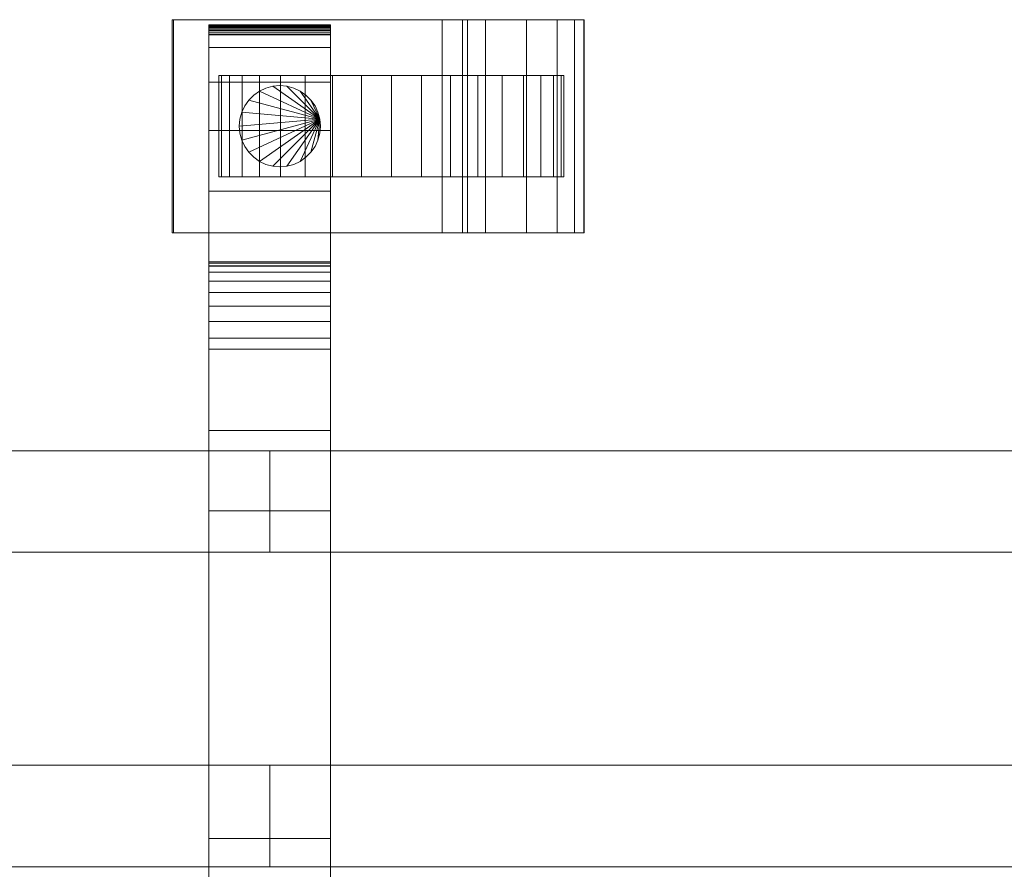
# Model space of a CAD drawing. Units: millimetres. Extents: x 0 to 3007, y -145 to 145.
# Drawn here: x 1454 to 1648, y -42 to 126 of the extents above; entities that cross this region are included whole.
import ezdxf

# ---------------------------------------------------------------- set-up
doc = ezdxf.new("R2010")
doc.units = ezdxf.units.MM
doc.header["$LTSCALE"] = 5.08
doc.layers.add('ﾚｲｵｽ1型002', color=7, linetype='Continuous')

# ---------------------------------------------------------------- blocks, each defined once
blk = doc.blocks.new('U___1型002_dxf')
at = {"color": 253, "linetype": 'Continuous', "lineweight": 15}
for points in [[(1484.544, 84, 80.224), (1484.544, 126, 80.224), (1484.283, 126, 22.922), (1484.283, 84, 22.922)], [(1484.283, 84, 22.922), (1484.283, 126, 22.922), (1537.5, 126, 23.5), (1537.5, 84, 23.5)], [(1484.283, 126, 22.922), (1484.544, 126, 80.224), (1537.5, 126, 23.5)], [(1541.5, 84, 80), (1541.5, 126, 80), (1484.544, 126, 80.224), (1484.544, 84, 80.224)], [(1484.544, 126, 80.224), (1541.5, 126, 80), (1542.5, 126, 75)], [(1484.544, 126, 80.224), (1542.5, 126, 75), (1546.024, 126, 73.265)], [(1484.544, 126, 80.224), (1546.024, 126, 73.265), (1554.105, 126, 67.218)], [(1484.544, 126, 80.224), (1554.105, 126, 67.218), (1560.193, 126, 59.455)], [(1484.544, 126, 80.224), (1560.193, 126, 59.455), (1563.595, 126, 51.966)], [(1484.544, 126, 80.224), (1563.595, 126, 51.966), (1565.392, 126, 42.946)], [(1484.544, 126, 80.224), (1565.392, 126, 42.946), (1565.5, 126, 37.194)], [(1484.544, 126, 80.224), (1565.5, 126, 37.194), (1537.5, 126, 23.5)], [(1537.5, 84, 23.5), (1537.5, 126, 23.5), (1565.5, 126, 37.194), (1565.5, 84, 37.194)], [(1542.5, 84, 75), (1542.5, 126, 75), (1541.5, 126, 80), (1541.5, 84, 80)], [(1546.024, 84, 73.265), (1546.024, 126, 73.265), (1542.5, 126, 75), (1542.5, 84, 75)], [(1554.105, 84, 67.218), (1554.105, 126, 67.218), (1546.024, 126, 73.265), (1546.024, 84, 73.265)], [(1560.193, 84, 59.455), (1560.193, 126, 59.455), (1554.105, 126, 67.218), (1554.105, 84, 67.218)], [(1563.595, 84, 51.966), (1563.595, 126, 51.966), (1560.193, 126, 59.455), (1560.193, 84, 59.455)], [(1565.392, 84, 42.946), (1565.392, 126, 42.946), (1563.595, 126, 51.966), (1563.595, 84, 51.966)], [(1565.5, 84, 37.194), (1565.5, 126, 37.194), (1565.392, 126, 42.946), (1565.392, 84, 42.946)], [(1560.983464, 115, 26.095962), (1495.550451, 115, 20.371315), (1494.016536, 115, 26.095962), (1493.5, 115, 32)], [(1560.983464, 115, 26.095962), (1493.5, 115, 32), (1494.016536, 115, 37.904038), (1495.550451, 115, 43.628685)], [(1494.016536, 95, 37.904038), (1494.016536, 115, 37.904038), (1493.5, 115, 32), (1493.5, 95, 32)], [(1493.5, 95, 32), (1493.5, 115, 32), (1494.016536, 115, 26.095962), (1494.016536, 95, 26.095962)], [(1495.550451, 95, 43.628685), (1495.550451, 115, 43.628685), (1494.016536, 115, 37.904038), (1494.016536, 95, 37.904038)], [(1494.016536, 95, 26.095962), (1494.016536, 115, 26.095962), (1495.550451, 115, 20.371315), (1495.550451, 95, 20.371315)], [(1560.983464, 115, 26.095962), (1501.454489, 115, 10.145221), (1498.055136, 115, 15), (1495.550451, 115, 20.371315)], [(1560.983464, 115, 26.095962), (1495.550451, 115, 43.628685), (1498.055136, 115, 49), (1501.454489, 115, 53.854779)], [(1498.055136, 95, 49), (1498.055136, 115, 49), (1495.550451, 115, 43.628685), (1495.550451, 95, 43.628685)], [(1495.550451, 95, 20.371315), (1495.550451, 115, 20.371315), (1498.055136, 115, 15), (1498.055136, 95, 15)], [(1501.454489, 95, 53.854779), (1501.454489, 115, 53.854779), (1498.055136, 115, 49), (1498.055136, 95, 49)], [(1498.055136, 95, 15), (1498.055136, 115, 15), (1501.454489, 115, 10.145221), (1501.454489, 95, 10.145221)], [(1560.983464, 115, 26.095962), (1510.5, 115, 2.555136), (1505.645221, 115, 5.954489), (1501.454489, 115, 10.145221)], [(1560.983464, 115, 26.095962), (1501.454489, 115, 53.854779), (1505.645221, 115, 58.045511), (1510.5, 115, 61.444864)], [(1505.645221, 95, 58.045511), (1505.645221, 115, 58.045511), (1501.454489, 115, 53.854779), (1501.454489, 95, 53.854779)], [(1501.454489, 95, 10.145221), (1501.454489, 115, 10.145221), (1505.645221, 115, 5.954489), (1505.645221, 95, 5.954489)], [(1510.5, 95, 61.444864), (1510.5, 115, 61.444864), (1505.645221, 115, 58.045511), (1505.645221, 95, 58.045511)], [(1505.645221, 95, 5.954489), (1505.645221, 115, 5.954489), (1510.5, 115, 2.555136), (1510.5, 95, 2.555136)], [(1560.983464, 115, 26.095962), (1521.595962, 115, -1.483464), (1515.871315, 115, 0.050451), (1510.5, 115, 2.555136)], [(1560.983464, 115, 26.095962), (1510.5, 115, 61.444864), (1515.871315, 115, 63.949549), (1521.595962, 115, 65.483464)], [(1515.871315, 95, 63.949549), (1515.871315, 115, 63.949549), (1510.5, 115, 61.444864), (1510.5, 95, 61.444864)], [(1510.5, 95, 2.555136), (1510.5, 115, 2.555136), (1515.871315, 115, 0.050451), (1515.871315, 95, 0.050451)], [(1521.595962, 95, 65.483464), (1521.595962, 115, 65.483464), (1515.871315, 115, 63.949549), (1515.871315, 95, 63.949549)], [(1515.871315, 95, 0.050451), (1515.871315, 115, 0.050451), (1521.595962, 115, -1.483464), (1521.595962, 95, -1.483464)], [(1560.983464, 115, 26.095962), (1533.404038, 115, -1.483464), (1527.5, 115, -2), (1521.595962, 115, -1.483464)], [(1560.983464, 115, 26.095962), (1521.595962, 115, 65.483464), (1527.5, 115, 66), (1533.404038, 115, 65.483464)], [(1527.5, 95, 66), (1527.5, 115, 66), (1521.595962, 115, 65.483464), (1521.595962, 95, 65.483464)], [(1521.595962, 95, -1.483464), (1521.595962, 115, -1.483464), (1527.5, 115, -2), (1527.5, 95, -2)], [(1533.404038, 95, 65.483464), (1533.404038, 115, 65.483464), (1527.5, 115, 66), (1527.5, 95, 66)], [(1527.5, 95, -2), (1527.5, 115, -2), (1533.404038, 115, -1.483464), (1533.404038, 95, -1.483464)], [(1560.983464, 115, 26.095962), (1544.5, 115, 2.555136), (1539.128685, 115, 0.050451), (1533.404038, 115, -1.483464)], [(1560.983464, 115, 26.095962), (1533.404038, 115, 65.483464), (1539.128685, 115, 63.949549), (1544.5, 115, 61.444864)], [(1539.128685, 95, 63.949549), (1539.128685, 115, 63.949549), (1533.404038, 115, 65.483464), (1533.404038, 95, 65.483464)], [(1533.404038, 95, -1.483464), (1533.404038, 115, -1.483464), (1539.128685, 115, 0.050451), (1539.128685, 95, 0.050451)], [(1544.5, 95, 61.444864), (1544.5, 115, 61.444864), (1539.128685, 115, 63.949549), (1539.128685, 95, 63.949549)], [(1539.128685, 95, 0.050451), (1539.128685, 115, 0.050451), (1544.5, 115, 2.555136), (1544.5, 95, 2.555136)], [(1560.983464, 115, 26.095962), (1553.545511, 115, 10.145221), (1549.354779, 115, 5.954489), (1544.5, 115, 2.555136)], [(1560.983464, 115, 26.095962), (1544.5, 115, 61.444864), (1549.354779, 115, 58.045511), (1553.545511, 115, 53.854779)], [(1549.354779, 95, 58.045511), (1549.354779, 115, 58.045511), (1544.5, 115, 61.444864), (1544.5, 95, 61.444864)], [(1544.5, 95, 2.555136), (1544.5, 115, 2.555136), (1549.354779, 115, 5.954489), (1549.354779, 95, 5.954489)], [(1553.545511, 95, 53.854779), (1553.545511, 115, 53.854779), (1549.354779, 115, 58.045511), (1549.354779, 95, 58.045511)], [(1549.354779, 95, 5.954489), (1549.354779, 115, 5.954489), (1553.545511, 115, 10.145221), (1553.545511, 95, 10.145221)], [(1560.983464, 115, 26.095962), (1559.449549, 115, 20.371315), (1556.944864, 115, 15), (1553.545511, 115, 10.145221)], [(1560.983464, 115, 26.095962), (1553.545511, 115, 53.854779), (1556.944864, 115, 49), (1559.449549, 115, 43.628685)], [(1556.944864, 95, 49), (1556.944864, 115, 49), (1553.545511, 115, 53.854779), (1553.545511, 95, 53.854779)], [(1553.545511, 95, 10.145221), (1553.545511, 115, 10.145221), (1556.944864, 115, 15), (1556.944864, 95, 15)], [(1559.449549, 95, 43.628685), (1559.449549, 115, 43.628685), (1556.944864, 115, 49), (1556.944864, 95, 49)], [(1556.944864, 95, 15), (1556.944864, 115, 15), (1559.449549, 115, 20.371315), (1559.449549, 95, 20.371315)], [(1560.983464, 115, 26.095962), (1559.449549, 115, 43.628685), (1560.983464, 115, 37.904038), (1561.5, 115, 32)], [(1560.983464, 95, 37.904038), (1560.983464, 115, 37.904038), (1559.449549, 115, 43.628685), (1559.449549, 95, 43.628685)], [(1559.449549, 95, 20.371315), (1559.449549, 115, 20.371315), (1560.983464, 115, 26.095962), (1560.983464, 95, 26.095962)], [(1560.983464, 95, 26.095962), (1560.983464, 115, 26.095962), (1561.5, 115, 32), (1561.5, 95, 32)], [(1561.5, 95, 32), (1561.5, 115, 32), (1560.983464, 115, 37.904038), (1560.983464, 95, 37.904038)], [(1513.378462, 106.389185, 80), (1501.5, 111.928203, 80), (1502.763839, 112.517541, 80), (1504.110815, 112.878462, 80)], [(1513.378462, 106.389185, 90), (1504.110815, 112.878462, 90), (1502.763839, 112.517541, 90), (1501.5, 111.928203, 90)], [(1502.763839, 112.517541, 80), (1502.763839, 112.517541, 90), (1504.110815, 112.878462, 90), (1504.110815, 112.878462, 80)], [(1513.378462, 106.389185, 80), (1504.110815, 112.878462, 80), (1505.5, 113, 80), (1506.889185, 112.878462, 80)], [(1513.378462, 106.389185, 90), (1506.889185, 112.878462, 90), (1505.5, 113, 90), (1504.110815, 112.878462, 90)], [(1504.110815, 112.878462, 80), (1504.110815, 112.878462, 90), (1505.5, 113, 90), (1505.5, 113, 80)], [(1505.5, 113, 80), (1505.5, 113, 90), (1506.889185, 112.878462, 90), (1506.889185, 112.878462, 80)], [(1513.378462, 106.389185, 80), (1506.889185, 112.878462, 80), (1508.236161, 112.517541, 80), (1509.5, 111.928203, 80)], [(1513.378462, 106.389185, 90), (1509.5, 111.928203, 90), (1508.236161, 112.517541, 90), (1506.889185, 112.878462, 90)], [(1506.889185, 112.878462, 80), (1506.889185, 112.878462, 90), (1508.236161, 112.517541, 90), (1508.236161, 112.517541, 80)], [(1513.378462, 106.389185, 80), (1499.371644, 110.142301, 80), (1500.357699, 111.128356, 80), (1501.5, 111.928203, 80)], [(1513.378462, 106.389185, 90), (1501.5, 111.928203, 90), (1500.357699, 111.128356, 90), (1499.371644, 110.142301, 90)], [(1499.371644, 110.142301, 80), (1499.371644, 110.142301, 90), (1500.357699, 111.128356, 90), (1500.357699, 111.128356, 80)], [(1500.357699, 111.128356, 80), (1500.357699, 111.128356, 90), (1501.5, 111.928203, 90), (1501.5, 111.928203, 80)], [(1501.5, 111.928203, 80), (1501.5, 111.928203, 90), (1502.763839, 112.517541, 90), (1502.763839, 112.517541, 80)], [(1508.236161, 112.517541, 80), (1508.236161, 112.517541, 90), (1509.5, 111.928203, 90), (1509.5, 111.928203, 80)], [(1513.378462, 106.389185, 80), (1509.5, 111.928203, 80), (1510.642301, 111.128356, 80), (1511.628356, 110.142301, 80)], [(1513.378462, 106.389185, 90), (1511.628356, 110.142301, 90), (1510.642301, 111.128356, 90), (1509.5, 111.928203, 90)], [(1509.5, 111.928203, 80), (1509.5, 111.928203, 90), (1510.642301, 111.128356, 90), (1510.642301, 111.128356, 80)], [(1510.642301, 111.128356, 80), (1510.642301, 111.128356, 90), (1511.628356, 110.142301, 90), (1511.628356, 110.142301, 80)], [(1513.378462, 106.389185, 80), (1497.982459, 107.736161, 80), (1498.571797, 109, 80), (1499.371644, 110.142301, 80)], [(1513.378462, 106.389185, 90), (1499.371644, 110.142301, 90), (1498.571797, 109, 90), (1497.982459, 107.736161, 90)], [(1497.982459, 107.736161, 80), (1497.982459, 107.736161, 90), (1498.571797, 109, 90), (1498.571797, 109, 80)], [(1498.571797, 109, 80), (1498.571797, 109, 90), (1499.371644, 110.142301, 90), (1499.371644, 110.142301, 80)], [(1513.378462, 106.389185, 80), (1511.628356, 110.142301, 80), (1512.428203, 109, 80), (1513.017541, 107.736161, 80)], [(1513.378462, 106.389185, 90), (1513.017541, 107.736161, 90), (1512.428203, 109, 90), (1511.628356, 110.142301, 90)], [(1511.628356, 110.142301, 80), (1511.628356, 110.142301, 90), (1512.428203, 109, 90), (1512.428203, 109, 80)], [(1512.428203, 109, 80), (1512.428203, 109, 90), (1513.017541, 107.736161, 90), (1513.017541, 107.736161, 80)], [(1513.378462, 106.389185, 80), (1497.5, 105, 80), (1497.621538, 106.389185, 80), (1497.982459, 107.736161, 80)], [(1513.378462, 106.389185, 90), (1497.982459, 107.736161, 90), (1497.621538, 106.389185, 90), (1497.5, 105, 90)], [(1497.621538, 106.389185, 80), (1497.621538, 106.389185, 90), (1497.982459, 107.736161, 90), (1497.982459, 107.736161, 80)], [(1513.017541, 107.736161, 80), (1513.017541, 107.736161, 90), (1513.378462, 106.389185, 90), (1513.378462, 106.389185, 80)], [(1513.378462, 106.389185, 80), (1497.982459, 102.263839, 80), (1497.621538, 103.610815, 80), (1497.5, 105, 80)], [(1513.378462, 106.389185, 90), (1497.5, 105, 90), (1497.621538, 103.610815, 90), (1497.982459, 102.263839, 90)], [(1497.5, 105, 80), (1497.5, 105, 90), (1497.621538, 106.389185, 90), (1497.621538, 106.389185, 80)], [(1497.621538, 103.610815, 80), (1497.621538, 103.610815, 90), (1497.5, 105, 90), (1497.5, 105, 80)], [(1513.378462, 106.389185, 80), (1499.371644, 99.857699, 80), (1498.571797, 101, 80), (1497.982459, 102.263839, 80)], [(1513.378462, 106.389185, 90), (1497.982459, 102.263839, 90), (1498.571797, 101, 90), (1499.371644, 99.857699, 90)], [(1513.378462, 106.389185, 80), (1501.5, 98.071797, 80), (1500.357699, 98.871644, 80), (1499.371644, 99.857699, 80)], [(1513.378462, 106.389185, 90), (1499.371644, 99.857699, 90), (1500.357699, 98.871644, 90), (1501.5, 98.071797, 90)], [(1513.378462, 106.389185, 80), (1504.110815, 97.121538, 80), (1502.763839, 97.482459, 80), (1501.5, 98.071797, 80)], [(1513.378462, 106.389185, 90), (1501.5, 98.071797, 90), (1502.763839, 97.482459, 90), (1504.110815, 97.121538, 90)], [(1513.378462, 106.389185, 80), (1506.889185, 97.121538, 80), (1505.5, 97, 80), (1504.110815, 97.121538, 80)], [(1513.378462, 106.389185, 90), (1504.110815, 97.121538, 90), (1505.5, 97, 90), (1506.889185, 97.121538, 90)], [(1513.378462, 106.389185, 80), (1509.5, 98.071797, 80), (1508.236161, 97.482459, 80), (1506.889185, 97.121538, 80)], [(1513.378462, 106.389185, 90), (1506.889185, 97.121538, 90), (1508.236161, 97.482459, 90), (1509.5, 98.071797, 90)], [(1513.378462, 106.389185, 80), (1511.628356, 99.857699, 80), (1510.642301, 98.871644, 80), (1509.5, 98.071797, 80)], [(1513.378462, 106.389185, 90), (1509.5, 98.071797, 90), (1510.642301, 98.871644, 90), (1511.628356, 99.857699, 90)], [(1513.378462, 106.389185, 80), (1513.017541, 102.263839, 80), (1512.428203, 101, 80), (1511.628356, 99.857699, 80)], [(1513.378462, 106.389185, 90), (1511.628356, 99.857699, 90), (1512.428203, 101, 90), (1513.017541, 102.263839, 90)], [(1513.378462, 106.389185, 80), (1513.5, 105, 80), (1513.378462, 103.610815, 80), (1513.017541, 102.263839, 80)], [(1513.378462, 106.389185, 90), (1513.017541, 102.263839, 90), (1513.378462, 103.610815, 90), (1513.5, 105, 90)], [(1513.378462, 106.389185, 80), (1513.378462, 106.389185, 90), (1513.5, 105, 90), (1513.5, 105, 80)], [(1513.5, 105, 80), (1513.5, 105, 90), (1513.378462, 103.610815, 90), (1513.378462, 103.610815, 80)], [(1497.982459, 102.263839, 80), (1497.982459, 102.263839, 90), (1497.621538, 103.610815, 90), (1497.621538, 103.610815, 80)], [(1513.378462, 103.610815, 80), (1513.378462, 103.610815, 90), (1513.017541, 102.263839, 90), (1513.017541, 102.263839, 80)], [(1498.571797, 101, 80), (1498.571797, 101, 90), (1497.982459, 102.263839, 90), (1497.982459, 102.263839, 80)], [(1499.371644, 99.857699, 80), (1499.371644, 99.857699, 90), (1498.571797, 101, 90), (1498.571797, 101, 80)], [(1512.428203, 101, 80), (1512.428203, 101, 90), (1511.628356, 99.857699, 90), (1511.628356, 99.857699, 80)], [(1513.017541, 102.263839, 80), (1513.017541, 102.263839, 90), (1512.428203, 101, 90), (1512.428203, 101, 80)], [(1500.357699, 98.871644, 80), (1500.357699, 98.871644, 90), (1499.371644, 99.857699, 90), (1499.371644, 99.857699, 80)], [(1511.628356, 99.857699, 80), (1511.628356, 99.857699, 90), (1510.642301, 98.871644, 90), (1510.642301, 98.871644, 80)], [(1501.5, 98.071797, 80), (1501.5, 98.071797, 90), (1500.357699, 98.871644, 90), (1500.357699, 98.871644, 80)], [(1502.763839, 97.482459, 80), (1502.763839, 97.482459, 90), (1501.5, 98.071797, 90), (1501.5, 98.071797, 80)], [(1504.110815, 97.121538, 80), (1504.110815, 97.121538, 90), (1502.763839, 97.482459, 90), (1502.763839, 97.482459, 80)], [(1505.5, 97, 80), (1505.5, 97, 90), (1504.110815, 97.121538, 90), (1504.110815, 97.121538, 80)], [(1506.889185, 97.121538, 80), (1506.889185, 97.121538, 90), (1505.5, 97, 90), (1505.5, 97, 80)], [(1508.236161, 97.482459, 80), (1508.236161, 97.482459, 90), (1506.889185, 97.121538, 90), (1506.889185, 97.121538, 80)], [(1509.5, 98.071797, 80), (1509.5, 98.071797, 90), (1508.236161, 97.482459, 90), (1508.236161, 97.482459, 80)], [(1510.642301, 98.871644, 80), (1510.642301, 98.871644, 90), (1509.5, 98.071797, 90), (1509.5, 98.071797, 80)], [(1560.983464, 95, 26.095962), (1495.550451, 95, 43.628685), (1494.016536, 95, 37.904038), (1493.5, 95, 32)], [(1560.983464, 95, 26.095962), (1493.5, 95, 32), (1494.016536, 95, 26.095962), (1495.550451, 95, 20.371315)], [(1560.983464, 95, 26.095962), (1501.454489, 95, 53.854779), (1498.055136, 95, 49), (1495.550451, 95, 43.628685)], [(1560.983464, 95, 26.095962), (1495.550451, 95, 20.371315), (1498.055136, 95, 15), (1501.454489, 95, 10.145221)], [(1560.983464, 95, 26.095962), (1510.5, 95, 61.444864), (1505.645221, 95, 58.045511), (1501.454489, 95, 53.854779)], [(1560.983464, 95, 26.095962), (1501.454489, 95, 10.145221), (1505.645221, 95, 5.954489), (1510.5, 95, 2.555136)], [(1560.983464, 95, 26.095962), (1521.595962, 95, 65.483464), (1515.871315, 95, 63.949549), (1510.5, 95, 61.444864)], [(1560.983464, 95, 26.095962), (1510.5, 95, 2.555136), (1515.871315, 95, 0.050451), (1521.595962, 95, -1.483464)], [(1560.983464, 95, 26.095962), (1533.404038, 95, 65.483464), (1527.5, 95, 66), (1521.595962, 95, 65.483464)], [(1560.983464, 95, 26.095962), (1521.595962, 95, -1.483464), (1527.5, 95, -2), (1533.404038, 95, -1.483464)], [(1560.983464, 95, 26.095962), (1544.5, 95, 61.444864), (1539.128685, 95, 63.949549), (1533.404038, 95, 65.483464)], [(1560.983464, 95, 26.095962), (1533.404038, 95, -1.483464), (1539.128685, 95, 0.050451), (1544.5, 95, 2.555136)], [(1560.983464, 95, 26.095962), (1553.545511, 95, 53.854779), (1549.354779, 95, 58.045511), (1544.5, 95, 61.444864)], [(1560.983464, 95, 26.095962), (1544.5, 95, 2.555136), (1549.354779, 95, 5.954489), (1553.545511, 95, 10.145221)], [(1560.983464, 95, 26.095962), (1559.449549, 95, 43.628685), (1556.944864, 95, 49), (1553.545511, 95, 53.854779)], [(1560.983464, 95, 26.095962), (1553.545511, 95, 10.145221), (1556.944864, 95, 15), (1559.449549, 95, 20.371315)], [(1560.983464, 95, 26.095962), (1561.5, 95, 32), (1560.983464, 95, 37.904038), (1559.449549, 95, 43.628685)], [(1484.283, 84, 22.922), (1537.5, 84, 23.5), (1484.544, 84, 80.224)], [(1542.5, 84, 75), (1541.5, 84, 80), (1484.544, 84, 80.224)], [(1546.024, 84, 73.265), (1542.5, 84, 75), (1484.544, 84, 80.224)], [(1554.105, 84, 67.218), (1546.024, 84, 73.265), (1484.544, 84, 80.224)], [(1560.193, 84, 59.455), (1554.105, 84, 67.218), (1484.544, 84, 80.224)], [(1563.595, 84, 51.966), (1560.193, 84, 59.455), (1484.544, 84, 80.224)], [(1565.392, 84, 42.946), (1563.595, 84, 51.966), (1484.544, 84, 80.224)], [(1565.5, 84, 37.194), (1565.392, 84, 42.946), (1484.544, 84, 80.224)], [(1537.5, 84, 23.5), (1565.5, 84, 37.194), (1484.544, 84, 80.224)]]:
    blk.add_3dface(points, dxfattribs=at)
at = {"color": 250, "linetype": 'Continuous', "lineweight": 15}
for points in [[(1491.5, 124.939, 90.18), (1491.5, 125, 90.525), (1515.5, 125, 90.525), (1515.5, 124.939, 90.18)], [(1491.5, 125, 90.525), (1491.5, 125, 90.7), (1515.5, 125, 90.7), (1515.5, 125, 90.525)], [(1491.5, 125, 90.7), (1491.5, 125, 119.3), (1515.5, 125, 119.3), (1515.5, 125, 90.7)], [(1491.5, 125, 119.3), (1491.5, 124.946, 121.108), (1515.5, 124.946, 121.108), (1515.5, 125, 119.3)], [(1491.5, 77.5, 201), (1491.5, 124.946, 121.108), (1491.5, 125, 119.3)], [(1491.5, 77.5, 119), (1491.5, 77.5, 201), (1491.5, 125, 119.3)], [(1491.5, -125, 90.525), (1491.5, 77.5, 119), (1491.5, 125, 119.3)], [(1491.5, -125, 90.525), (1491.5, 125, 119.3), (1491.5, 125, 90.525)], [(1491.5, -124.939, 90.18), (1491.5, -125, 90.525), (1491.5, 125, 90.525)], [(1491.5, -124.939, 90.18), (1491.5, 125, 90.525), (1491.5, 124.939, 90.18)], [(1491.5, 124.946, 121.108), (1491.5, 124.484, 129.845), (1515.5, 124.484, 129.845), (1515.5, 124.946, 121.108)], [(1491.5, 77.5, 201), (1491.5, 124.484, 129.845), (1491.5, 124.946, 121.108)], [(1491.5, 124.82, 89.852), (1491.5, 124.939, 90.18), (1515.5, 124.939, 90.18), (1515.5, 124.82, 89.852)], [(1491.5, -124.82, 89.852), (1491.5, -124.939, 90.18), (1491.5, 124.939, 90.18)], [(1491.5, -124.82, 89.852), (1491.5, 124.939, 90.18), (1491.5, 124.82, 89.852)], [(1491.5, 124.645, 89.548), (1491.5, 124.82, 89.852), (1515.5, 124.82, 89.852), (1515.5, 124.645, 89.548)], [(1491.5, -124.645, 89.548), (1491.5, -124.82, 89.852), (1491.5, 124.82, 89.852)], [(1491.5, -124.645, 89.548), (1491.5, 124.82, 89.852), (1491.5, 124.645, 89.548)], [(1491.5, 124.42, 89.28), (1491.5, 124.645, 89.548), (1515.5, 124.645, 89.548), (1515.5, 124.42, 89.28)], [(1491.5, -124.42, 89.28), (1491.5, -124.645, 89.548), (1491.5, 124.645, 89.548)], [(1491.5, -124.42, 89.28), (1491.5, 124.645, 89.548), (1491.5, 124.42, 89.28)], [(1491.5, 124.484, 129.845), (1491.5, 120.542, 146.893), (1515.5, 120.542, 146.893), (1515.5, 124.484, 129.845)], [(1491.5, 77.5, 201), (1491.5, 120.542, 146.893), (1491.5, 124.484, 129.845)], [(1491.5, 124.152, 89.055), (1491.5, 124.42, 89.28), (1515.5, 124.42, 89.28), (1515.5, 124.152, 89.055)], [(1491.5, -124.152, 89.055), (1491.5, -124.42, 89.28), (1491.5, 124.42, 89.28)], [(1491.5, -124.152, 89.055), (1491.5, 124.42, 89.28), (1491.5, 124.152, 89.055)], [(1515.5, 125, 119.3), (1515.5, 124.946, 121.108), (1515.5, 77.5, 201)], [(1515.5, 125, 119.3), (1515.5, 77.5, 201), (1515.5, 77.5, 119)], [(1515.5, 125, 90.525), (1515.5, 125, 119.3), (1515.5, 77.5, 119)], [(1515.5, 125, 90.525), (1515.5, 77.5, 119), (1515.5, -77.5, 119)], [(1515.5, 125, 90.525), (1515.5, -77.5, 119), (1515.5, -125, 119.3)], [(1515.5, 125, 90.525), (1515.5, -125, 119.3), (1515.5, -125, 90.525)], [(1515.5, 124.939, 90.18), (1515.5, 125, 90.525), (1515.5, -125, 90.525)], [(1515.5, 124.946, 121.108), (1515.5, 124.484, 129.845), (1515.5, 77.5, 201)], [(1515.5, 124.939, 90.18), (1515.5, -125, 90.525), (1515.5, -124.939, 90.18)], [(1515.5, 124.82, 89.852), (1515.5, 124.939, 90.18), (1515.5, -124.939, 90.18)], [(1515.5, 124.82, 89.852), (1515.5, -124.939, 90.18), (1515.5, -124.82, 89.852)], [(1515.5, 124.645, 89.548), (1515.5, 124.82, 89.852), (1515.5, -124.82, 89.852)], [(1515.5, 124.645, 89.548), (1515.5, -124.82, 89.852), (1515.5, -124.645, 89.548)], [(1515.5, 124.42, 89.28), (1515.5, 124.645, 89.548), (1515.5, -124.645, 89.548)], [(1515.5, 124.484, 129.845), (1515.5, 120.542, 146.893), (1515.5, 77.5, 201)], [(1515.5, 124.42, 89.28), (1515.5, -124.645, 89.548), (1515.5, -124.42, 89.28)], [(1515.5, 124.152, 89.055), (1515.5, 124.42, 89.28), (1515.5, -124.42, 89.28)], [(1491.5, 123.848, 88.88), (1491.5, 124.152, 89.055), (1515.5, 124.152, 89.055), (1515.5, 123.848, 88.88)], [(1491.5, -123.848, 88.88), (1491.5, -124.152, 89.055), (1491.5, 124.152, 89.055)], [(1491.5, -123.848, 88.88), (1491.5, 124.152, 89.055), (1491.5, 123.848, 88.88)], [(1491.5, 123.52, 88.761), (1491.5, 123.848, 88.88), (1515.5, 123.848, 88.88), (1515.5, 123.52, 88.761)], [(1491.5, -123.52, 88.761), (1491.5, -123.848, 88.88), (1491.5, 123.848, 88.88)], [(1491.5, -123.52, 88.761), (1491.5, 123.848, 88.88), (1491.5, 123.52, 88.761)], [(1491.5, 123.175, 88.7), (1491.5, 123.52, 88.761), (1515.5, 123.52, 88.761), (1515.5, 123.175, 88.7)], [(1491.5, -123.175, 88.7), (1491.5, -123.52, 88.761), (1491.5, 123.52, 88.761)], [(1491.5, -123.175, 88.7), (1491.5, 123.52, 88.761), (1491.5, 123.175, 88.7)], [(1491.5, 123, 88.7), (1491.5, 123.175, 88.7), (1515.5, 123.175, 88.7), (1515.5, 123, 88.7)], [(1491.5, -123, 88.7), (1491.5, 123, 88.7), (1515.5, 123, 88.7), (1515.5, -123, 88.7)], [(1515.5, 124.152, 89.055), (1515.5, -124.42, 89.28), (1515.5, -124.152, 89.055)], [(1515.5, 123.848, 88.88), (1515.5, 124.152, 89.055), (1515.5, -124.152, 89.055)], [(1515.5, 123.848, 88.88), (1515.5, -124.152, 89.055), (1515.5, -123.848, 88.88)], [(1515.5, 123.52, 88.761), (1515.5, 123.848, 88.88), (1515.5, -123.848, 88.88)], [(1515.5, 123.52, 88.761), (1515.5, -123.848, 88.88), (1515.5, -123.52, 88.761)], [(1515.5, 123.175, 88.7), (1515.5, 123.52, 88.761), (1515.5, -123.52, 88.761)], [(1515.5, 123.175, 88.7), (1515.5, -123.52, 88.761), (1515.5, -123.175, 88.7)], [(1491.5, 120.542, 146.893), (1491.5, 113.699, 162.997), (1515.5, 113.699, 162.997), (1515.5, 120.542, 146.893)], [(1491.5, 77.5, 201), (1491.5, 113.699, 162.997), (1491.5, 120.542, 146.893)], [(1515.5, 120.542, 146.893), (1515.5, 113.699, 162.997), (1515.5, 77.5, 201)], [(1491.5, 113.699, 162.997), (1491.5, 104.164, 177.668), (1515.5, 104.164, 177.668), (1515.5, 113.699, 162.997)], [(1491.5, 77.5, 201), (1491.5, 104.164, 177.668), (1491.5, 113.699, 162.997)], [(1515.5, 113.699, 162.997), (1515.5, 104.164, 177.668), (1515.5, 77.5, 201)], [(1491.5, 104.164, 177.668), (1491.5, 92.226, 190.461), (1515.5, 92.226, 190.461), (1515.5, 104.164, 177.668)], [(1491.5, 77.5, 201), (1491.5, 92.226, 190.461), (1491.5, 104.164, 177.668)], [(1515.5, 104.164, 177.668), (1515.5, 92.226, 190.461), (1515.5, 77.5, 201)], [(1491.5, 92.226, 190.461), (1491.5, 78.247, 200.986), (1515.5, 78.247, 200.986), (1515.5, 92.226, 190.461)], [(1491.5, 77.5, 201), (1491.5, 78.247, 200.986), (1491.5, 92.226, 190.461)], [(1515.5, 92.226, 190.461), (1515.5, 78.247, 200.986), (1515.5, 77.5, 201)], [(1491.5, 78.247, 200.986), (1491.5, 77.5, 201), (1515.5, 77.5, 201), (1515.5, 78.247, 200.986)], [(1491.5, -78, 1110), (1491.5, 78, 1110), (1515.5, 78, 1110), (1515.5, -78, 1110)], [(1491.5, 78, 1110), (1491.5, 78, 1125.548), (1515.5, 78, 1125.548), (1515.5, 78, 1110)], [(1491.5, 78, 1125.548), (1491.5, 78, 1127.297), (1515.5, 78, 1127.297), (1515.5, 78, 1125.548)], [(1491.5, 78, 1127.297), (1491.5, 77.392, 1130.744), (1515.5, 77.392, 1130.744), (1515.5, 78, 1127.297)], [(1491.5, -77.958, 1127.723), (1491.5, 77.392, 1130.744), (1491.5, 78, 1127.297)], [(1491.5, -78, 1125.548), (1491.5, -77.958, 1127.723), (1491.5, 78, 1127.297)], [(1491.5, -78, 1110), (1491.5, -78, 1125.548), (1491.5, 78, 1110)], [(1491.5, 78, 1110), (1491.5, -78, 1125.548), (1491.5, 78, 1127.297)], [(1491.5, -78, 130), (1515.5, -78, 130), (1515.5, 78, 130), (1491.5, 78, 130)], [(1491.5, 78, 130), (1515.5, 78, 130), (1515.5, 78, 114.452), (1491.5, 78, 114.452)], [(1491.5, 78, 114.452), (1515.5, 78, 114.452), (1515.5, 78, 112.703), (1491.5, 78, 112.703)], [(1491.5, 78, 112.703), (1515.5, 78, 112.703), (1515.5, 77.392, 109.256), (1491.5, 77.392, 109.256)], [(1491.5, -78, 114.452), (1491.5, -78, 130), (1491.5, 78, 130)], [(1491.5, -78, 114.452), (1491.5, 78, 130), (1491.5, 78, 112.703)], [(1491.5, -77.958, 112.277), (1491.5, -78, 114.452), (1491.5, 78, 112.703)], [(1491.5, -77.958, 112.277), (1491.5, 78, 112.703), (1491.5, 77.392, 109.256)], [(1515.5, 45, 130), (1491.5, 45, 130), (1491.5, 78, 130), (1515.5, 78, 130)], [(1491.5, 45, 1110), (1515.5, 45, 1110), (1515.5, 78, 1110), (1491.5, 78, 1110)], [(1515.5, 78, 130), (1491.5, 78, 130), (1491.5, 78, 1110), (1515.5, 78, 1110)], [(1491.5, 78, 130), (1491.5, 45, 130), (1491.5, 45, 1110), (1491.5, 78, 1110)], [(1515.5, 78, 1127.297), (1515.5, 77.392, 1130.744), (1515.5, -77.958, 1127.723)], [(1515.5, 78, 1127.297), (1515.5, -77.958, 1127.723), (1515.5, -78, 1125.548)], [(1515.5, 78, 1110), (1515.5, 78, 1127.297), (1515.5, -78, 1125.548)], [(1515.5, 78, 1110), (1515.5, -78, 1125.548), (1515.5, -78, 1110)], [(1515.5, 78, 130), (1515.5, -78, 130), (1515.5, -78, 114.452)], [(1515.5, 78, 112.703), (1515.5, 78, 130), (1515.5, -78, 114.452)], [(1515.5, 78, 112.703), (1515.5, -78, 114.452), (1515.5, -77.958, 112.277)], [(1515.5, 77.392, 109.256), (1515.5, 78, 112.703), (1515.5, -77.958, 112.277)], [(1515.5, 45, 130), (1515.5, 78, 130), (1515.5, 78, 1110), (1515.5, 45, 1110)], [(1491.5, 77.5, 201), (1491.5, 77.5, 119), (1515.5, 77.5, 119), (1515.5, 77.5, 201)], [(1491.5, 77.5, 119), (1491.5, -77.5, 119), (1515.5, -77.5, 119), (1515.5, 77.5, 119)], [(1491.5, -125, 90.525), (1491.5, -77.5, 119), (1491.5, 77.5, 119)], [(1491.5, 77.392, 1130.744), (1491.5, 76.195, 1134.032), (1515.5, 76.195, 1134.032), (1515.5, 77.392, 1130.744)], [(1491.5, -77.277, 1131.156), (1491.5, 76.195, 1134.032), (1491.5, 77.392, 1130.744)], [(1491.5, -77.958, 1127.723), (1491.5, -77.277, 1131.156), (1491.5, 77.392, 1130.744)], [(1491.5, 77.392, 109.256), (1515.5, 77.392, 109.256), (1515.5, 76.195, 105.968), (1491.5, 76.195, 105.968)], [(1491.5, -77.277, 108.844), (1491.5, -77.958, 112.277), (1491.5, 77.392, 109.256)], [(1491.5, -77.277, 108.844), (1491.5, 77.392, 109.256), (1491.5, 76.195, 105.968)], [(1491.5, 76.195, 1134.032), (1491.5, 74.446, 1137.063), (1515.5, 74.446, 1137.063), (1515.5, 76.195, 1134.032)], [(1491.5, -76.011, 1134.418), (1491.5, 74.446, 1137.063), (1491.5, 76.195, 1134.032)], [(1491.5, -77.277, 1131.156), (1491.5, -76.011, 1134.418), (1491.5, 76.195, 1134.032)], [(1491.5, 76.195, 105.968), (1515.5, 76.195, 105.968), (1515.5, 74.446, 102.937), (1491.5, 74.446, 102.937)], [(1491.5, -76.011, 105.582), (1491.5, -77.277, 108.844), (1491.5, 76.195, 105.968)], [(1491.5, -76.011, 105.582), (1491.5, 76.195, 105.968), (1491.5, 74.446, 102.937)], [(1515.5, 77.392, 1130.744), (1515.5, 76.195, 1134.032), (1515.5, -77.277, 1131.156)], [(1515.5, 77.392, 1130.744), (1515.5, -77.277, 1131.156), (1515.5, -77.958, 1127.723)], [(1515.5, 77.392, 109.256), (1515.5, -77.958, 112.277), (1515.5, -77.277, 108.844)], [(1515.5, 76.195, 105.968), (1515.5, 77.392, 109.256), (1515.5, -77.277, 108.844)], [(1515.5, 76.195, 1134.032), (1515.5, 74.446, 1137.063), (1515.5, -76.011, 1134.418)], [(1515.5, 76.195, 1134.032), (1515.5, -76.011, 1134.418), (1515.5, -77.277, 1131.156)], [(1515.5, 76.195, 105.968), (1515.5, -77.277, 108.844), (1515.5, -76.011, 105.582)], [(1515.5, 74.446, 102.937), (1515.5, 76.195, 105.968), (1515.5, -76.011, 105.582)], [(1491.5, 74.446, 1137.063), (1491.5, 72.196, 1139.744), (1515.5, 72.196, 1139.744), (1515.5, 74.446, 1137.063)], [(1491.5, -74.197, 1137.411), (1491.5, 72.196, 1139.744), (1491.5, 74.446, 1137.063)], [(1491.5, -76.011, 1134.418), (1491.5, -74.197, 1137.411), (1491.5, 74.446, 1137.063)], [(1491.5, 74.446, 102.937), (1515.5, 74.446, 102.937), (1515.5, 72.196, 100.256), (1491.5, 72.196, 100.256)], [(1491.5, -74.197, 102.589), (1491.5, -76.011, 105.582), (1491.5, 74.446, 102.937)], [(1491.5, -74.197, 102.589), (1491.5, 74.446, 102.937), (1491.5, 72.196, 100.256)], [(1515.5, 74.446, 1137.063), (1515.5, 72.196, 1139.744), (1515.5, -74.197, 1137.411)], [(1515.5, 74.446, 1137.063), (1515.5, -74.197, 1137.411), (1515.5, -76.011, 1134.418)], [(1515.5, 74.446, 102.937), (1515.5, -76.011, 105.582), (1515.5, -74.197, 102.589)], [(1515.5, 72.196, 100.256), (1515.5, 74.446, 102.937), (1515.5, -74.197, 102.589)], [(1491.5, 72.196, 1139.744), (1491.5, 69.515, 1141.993), (1515.5, 69.515, 1141.993), (1515.5, 72.196, 1139.744)], [(1491.5, -71.891, 1140.043), (1491.5, 69.515, 1141.993), (1491.5, 72.196, 1139.744)], [(1491.5, -74.197, 1137.411), (1491.5, -71.891, 1140.043), (1491.5, 72.196, 1139.744)], [(1491.5, 72.196, 100.256), (1515.5, 72.196, 100.256), (1515.5, 69.515, 98.007), (1491.5, 69.515, 98.007)], [(1491.5, -71.891, 99.957), (1491.5, -74.197, 102.589), (1491.5, 72.196, 100.256)], [(1491.5, -71.891, 99.957), (1491.5, 72.196, 100.256), (1491.5, 69.515, 98.007)], [(1515.5, 72.196, 1139.744), (1515.5, 69.515, 1141.993), (1515.5, -71.891, 1140.043)], [(1515.5, 72.196, 1139.744), (1515.5, -71.891, 1140.043), (1515.5, -74.197, 1137.411)], [(1515.5, 72.196, 100.256), (1515.5, -74.197, 102.589), (1515.5, -71.891, 99.957)], [(1515.5, 69.515, 98.007), (1515.5, 72.196, 100.256), (1515.5, -71.891, 99.957)], [(1491.5, 69.515, 1141.993), (1491.5, 66.485, 1143.743), (1515.5, 66.485, 1143.743), (1515.5, 69.515, 1141.993)], [(1491.5, -69.162, 1142.235), (1491.5, 66.485, 1143.743), (1491.5, 69.515, 1141.993)], [(1491.5, -71.891, 1140.043), (1491.5, -69.162, 1142.235), (1491.5, 69.515, 1141.993)], [(1491.5, 69.515, 98.007), (1515.5, 69.515, 98.007), (1515.5, 66.485, 96.257), (1491.5, 66.485, 96.257)], [(1491.5, -69.162, 97.765), (1491.5, -71.891, 99.957), (1491.5, 69.515, 98.007)], [(1491.5, -69.162, 97.765), (1491.5, 69.515, 98.007), (1491.5, 66.485, 96.257)], [(1515.5, 69.515, 1141.993), (1515.5, 66.485, 1143.743), (1515.5, -69.162, 1142.235)], [(1515.5, 69.515, 1141.993), (1515.5, -69.162, 1142.235), (1515.5, -71.891, 1140.043)], [(1515.5, 69.515, 98.007), (1515.5, -71.891, 99.957), (1515.5, -69.162, 97.765)], [(1515.5, 66.485, 96.257), (1515.5, 69.515, 98.007), (1515.5, -69.162, 97.765)], [(1491.5, 66.485, 1143.743), (1491.5, 63.196, 1144.94), (1515.5, 63.196, 1144.94), (1515.5, 66.485, 1143.743)], [(1491.5, -66.095, 1143.92), (1491.5, 63.196, 1144.94), (1491.5, 66.485, 1143.743)], [(1491.5, -69.162, 1142.235), (1491.5, -66.095, 1143.92), (1491.5, 66.485, 1143.743)], [(1491.5, 66.485, 96.257), (1515.5, 66.485, 96.257), (1515.5, 63.196, 95.06), (1491.5, 63.196, 95.06)], [(1491.5, -66.095, 96.08), (1491.5, -69.162, 97.765), (1491.5, 66.485, 96.257)], [(1491.5, -66.095, 96.08), (1491.5, 66.485, 96.257), (1491.5, 63.196, 95.06)], [(1515.5, 66.485, 1143.743), (1515.5, 63.196, 1144.94), (1515.5, -66.095, 1143.92)], [(1515.5, 66.485, 1143.743), (1515.5, -66.095, 1143.92), (1515.5, -69.162, 1142.235)], [(1515.5, 66.485, 96.257), (1515.5, -69.162, 97.765), (1515.5, -66.095, 96.08)], [(1515.5, 63.196, 95.06), (1515.5, 66.485, 96.257), (1515.5, -66.095, 96.08)], [(1491.5, 63.196, 1144.94), (1491.5, 61.053, 1145.313), (1515.5, 61.053, 1145.313), (1515.5, 63.196, 1144.94)], [(1491.5, -62.782, 1145.046), (1491.5, 61.053, 1145.313), (1491.5, 63.196, 1144.94)], [(1491.5, -66.095, 1143.92), (1491.5, -62.782, 1145.046), (1491.5, 63.196, 1144.94)], [(1491.5, 63.196, 95.06), (1515.5, 63.196, 95.06), (1515.5, 61.053, 94.687), (1491.5, 61.053, 94.687)], [(1491.5, -62.782, 94.954), (1491.5, -66.095, 96.08), (1491.5, 63.196, 95.06)], [(1491.5, -61.053, 94.687), (1491.5, -62.782, 94.954), (1491.5, 63.196, 95.06)], [(1491.5, -61.053, 94.687), (1491.5, 63.196, 95.06), (1491.5, 61.053, 94.687)], [(1515.5, 63.196, 1144.94), (1515.5, 61.053, 1145.313), (1515.5, -62.782, 1145.046)], [(1515.5, 63.196, 1144.94), (1515.5, -62.782, 1145.046), (1515.5, -66.095, 1143.92)], [(1515.5, 63.196, 95.06), (1515.5, -66.095, 96.08), (1515.5, -62.782, 94.954)], [(1515.5, 61.053, 94.687), (1515.5, 63.196, 95.06), (1515.5, -62.782, 94.954)], [(1491.5, 61.053, 1145.313), (1491.5, 29.14, 1150.242), (1515.5, 29.14, 1150.242), (1515.5, 61.053, 1145.313)], [(1491.5, -61.053, 1145.313), (1491.5, 29.14, 1150.242), (1491.5, 61.053, 1145.313)], [(1491.5, -62.782, 1145.046), (1491.5, -61.053, 1145.313), (1491.5, 61.053, 1145.313)], [(1491.5, 61.053, 94.687), (1515.5, 61.053, 94.687), (1515.5, 29.14, 89.758), (1491.5, 29.14, 89.758)], [(1491.5, -35.441, 90.267), (1491.5, -61.053, 94.687), (1491.5, 61.053, 94.687)], [(1491.5, 29.14, 89.758), (1491.5, -35.441, 90.267), (1491.5, 61.053, 94.687)], [(1515.5, 61.053, 1145.313), (1515.5, 29.14, 1150.242), (1515.5, -35.441, 1149.733)], [(1515.5, 61.053, 1145.313), (1515.5, -35.441, 1149.733), (1515.5, -61.053, 1145.313)], [(1515.5, 61.053, 1145.313), (1515.5, -61.053, 1145.313), (1515.5, -62.782, 1145.046)], [(1515.5, 61.053, 94.687), (1515.5, -62.782, 94.954), (1515.5, -61.053, 94.687)], [(1515.5, 61.053, 94.687), (1515.5, -61.053, 94.687), (1515.5, -35.441, 90.267)], [(1515.5, 29.14, 89.758), (1515.5, 61.053, 94.687), (1515.5, -35.441, 90.267)], [(1491.5, 45, 130), (1515.5, 45, 130), (1515.5, 45, 1110), (1491.5, 45, 1110)], [(1503.5, 41, 503), (1303.428571, 41, 283), (1303.428571, 21, 283), (1503.5, 21, 503)], [(1303.428571, 41, 252), (1503.5, 41, 472), (1503.5, 21, 472), (1303.428571, 21, 252)], [(1503.5, 41, 472), (1303.428571, 41, 252), (1303.428571, 41, 283), (1503.5, 41, 503)], [(1503.5, 41, 723), (1303.428571, 41, 503), (1303.428571, 21, 503), (1503.5, 21, 723)], [(1303.428571, 41, 472), (1503.5, 41, 692), (1503.5, 21, 692), (1303.428571, 21, 472)], [(1503.5, 41, 692), (1303.428571, 41, 472), (1303.428571, 41, 503), (1503.5, 41, 723)], [(1503.5, 41, 943), (1303.428571, 41, 723), (1303.428571, 21, 723), (1503.5, 21, 943)], [(1303.428571, 41, 692), (1503.5, 41, 912), (1503.5, 21, 912), (1303.428571, 21, 692)], [(1503.5, 41, 912), (1303.428571, 41, 692), (1303.428571, 41, 723), (1503.5, 41, 943)], [(1503.5, 41, 472), (1503.5, 41, 503), (1503.5, 21, 503), (1503.5, 21, 472)], [(1503.5, 41, 692), (1503.5, 41, 723), (1503.5, 21, 723), (1503.5, 21, 692)], [(1503.5, 41, 912), (1503.5, 41, 943), (1503.5, 21, 943), (1503.5, 21, 912)], [(1703.571429, 41, 503), (1503.5, 41, 283), (1503.5, 21, 283), (1703.571429, 21, 503)], [(1503.5, 41, 283), (1503.5, 41, 252), (1503.5, 21, 252), (1503.5, 21, 283)], [(1503.5, 41, 252), (1703.571429, 41, 472), (1703.571429, 21, 472), (1503.5, 21, 252)], [(1703.571429, 41, 472), (1503.5, 41, 252), (1503.5, 41, 283), (1703.571429, 41, 503)], [(1703.571429, 41, 723), (1503.5, 41, 503), (1503.5, 21, 503), (1703.571429, 21, 723)], [(1503.5, 41, 503), (1503.5, 41, 472), (1503.5, 21, 472), (1503.5, 21, 503)], [(1503.5, 41, 472), (1703.571429, 41, 692), (1703.571429, 21, 692), (1503.5, 21, 472)], [(1703.571429, 41, 692), (1503.5, 41, 472), (1503.5, 41, 503), (1703.571429, 41, 723)], [(1703.571429, 41, 943), (1503.5, 41, 723), (1503.5, 21, 723), (1703.571429, 21, 943)], [(1503.5, 41, 723), (1503.5, 41, 692), (1503.5, 21, 692), (1503.5, 21, 723)], [(1503.5, 41, 692), (1703.571429, 41, 912), (1703.571429, 21, 912), (1503.5, 21, 692)], [(1703.571429, 41, 912), (1503.5, 41, 692), (1503.5, 41, 723), (1703.571429, 41, 943)], [(1491.5, 29.14, 1150.242), (1491.5, -35.441, 1149.733), (1515.5, -35.441, 1149.733), (1515.5, 29.14, 1150.242)], [(1491.5, -61.053, 1145.313), (1491.5, -35.441, 1149.733), (1491.5, 29.14, 1150.242)], [(1491.5, 29.14, 89.758), (1515.5, 29.14, 89.758), (1515.5, -35.441, 90.267), (1491.5, -35.441, 90.267)], [(1503.5, 21, 472), (1503.5, 21, 503), (1303.428571, 21, 283), (1303.428571, 21, 252)], [(1503.5, 21, 692), (1503.5, 21, 723), (1303.428571, 21, 503), (1303.428571, 21, 472)], [(1503.5, 21, 912), (1503.5, 21, 943), (1303.428571, 21, 723), (1303.428571, 21, 692)], [(1703.571429, 21, 472), (1703.571429, 21, 503), (1503.5, 21, 283), (1503.5, 21, 252)], [(1703.571429, 21, 692), (1703.571429, 21, 723), (1503.5, 21, 503), (1503.5, 21, 472)], [(1703.571429, 21, 912), (1703.571429, 21, 943), (1503.5, 21, 723), (1503.5, 21, 692)], [(1503.5, -21, 283), (1303.428571, -21, 503), (1303.428571, -41, 503), (1503.5, -41, 283)], [(1303.428571, -21, 472), (1503.5, -21, 252), (1503.5, -41, 252), (1303.428571, -41, 472)], [(1503.5, -21, 252), (1303.428571, -21, 472), (1303.428571, -21, 503), (1503.5, -21, 283)], [(1503.5, -21, 503), (1303.428571, -21, 723), (1303.428571, -41, 723), (1503.5, -41, 503)], [(1303.428571, -21, 692), (1503.5, -21, 472), (1503.5, -41, 472), (1303.428571, -41, 692)], [(1503.5, -21, 472), (1303.428571, -21, 692), (1303.428571, -21, 723), (1503.5, -21, 503)], [(1503.5, -21, 723), (1303.428571, -21, 943), (1303.428571, -41, 943), (1503.5, -41, 723)], [(1303.428571, -21, 912), (1503.5, -21, 692), (1503.5, -41, 692), (1303.428571, -41, 912)], [(1503.5, -21, 692), (1303.428571, -21, 912), (1303.428571, -21, 943), (1503.5, -21, 723)], [(1503.5, -21, 252), (1503.5, -21, 283), (1503.5, -41, 283), (1503.5, -41, 252)], [(1503.5, -21, 472), (1503.5, -21, 503), (1503.5, -41, 503), (1503.5, -41, 472)], [(1503.5, -21, 692), (1503.5, -21, 723), (1503.5, -41, 723), (1503.5, -41, 692)], [(1703.571429, -21, 283), (1503.5, -21, 503), (1503.5, -41, 503), (1703.571429, -41, 283)], [(1503.5, -21, 503), (1503.5, -21, 472), (1503.5, -41, 472), (1503.5, -41, 503)], [(1503.5, -21, 472), (1703.571429, -21, 252), (1703.571429, -41, 252), (1503.5, -41, 472)], [(1703.571429, -21, 252), (1503.5, -21, 472), (1503.5, -21, 503), (1703.571429, -21, 283)], [(1703.571429, -21, 503), (1503.5, -21, 723), (1503.5, -41, 723), (1703.571429, -41, 503)], [(1503.5, -21, 723), (1503.5, -21, 692), (1503.5, -41, 692), (1503.5, -41, 723)], [(1503.5, -21, 692), (1703.571429, -21, 472), (1703.571429, -41, 472), (1503.5, -41, 692)], [(1703.571429, -21, 472), (1503.5, -21, 692), (1503.5, -21, 723), (1703.571429, -21, 503)], [(1703.571429, -21, 723), (1503.5, -21, 943), (1503.5, -41, 943), (1703.571429, -41, 723)], [(1503.5, -21, 943), (1503.5, -21, 912), (1503.5, -41, 912), (1503.5, -41, 943)], [(1503.5, -21, 912), (1703.571429, -21, 692), (1703.571429, -41, 692), (1503.5, -41, 912)], [(1703.571429, -21, 692), (1503.5, -21, 912), (1503.5, -21, 943), (1703.571429, -21, 723)], [(1491.5, -35.441, 1149.733), (1491.5, -61.053, 1145.313), (1515.5, -61.053, 1145.313), (1515.5, -35.441, 1149.733)], [(1491.5, -35.441, 90.267), (1515.5, -35.441, 90.267), (1515.5, -61.053, 94.687), (1491.5, -61.053, 94.687)], [(1503.5, -41, 252), (1503.5, -41, 283), (1303.428571, -41, 503), (1303.428571, -41, 472)], [(1503.5, -41, 472), (1503.5, -41, 503), (1303.428571, -41, 723), (1303.428571, -41, 692)], [(1503.5, -41, 692), (1503.5, -41, 723), (1303.428571, -41, 943), (1303.428571, -41, 912)], [(1703.571429, -41, 252), (1703.571429, -41, 283), (1503.5, -41, 503), (1503.5, -41, 472)], [(1703.571429, -41, 472), (1703.571429, -41, 503), (1503.5, -41, 723), (1503.5, -41, 692)], [(1703.571429, -41, 692), (1703.571429, -41, 723), (1503.5, -41, 943), (1503.5, -41, 912)]]:
    blk.add_3dface(points, dxfattribs=at)

msp = doc.modelspace()

# ---------------------------------------------------------------- block references
at = {"layer": 'ﾚｲｵｽ1型002', "color": 7}
msp.add_blockref('U___1型002_dxf', (0, 0), dxfattribs=at)

doc.saveas('drawing.dxf')
